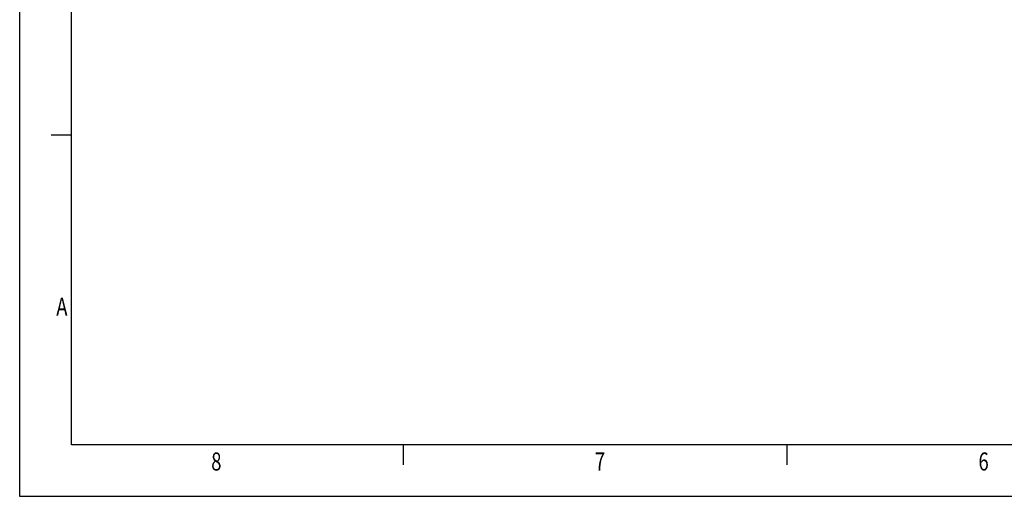
# Model space of a CAD drawing. Extents: x 3107 to 6077, y 322 to 2422.
# Drawn here: x 3107 to 4060, y 322 to 784 of the extents above; entities that cross this region are included whole.
import ezdxf

# ---------------------------------------------------------------- set-up
doc = ezdxf.new("R2010")
doc.units = 0
doc.header["$LTSCALE"] = 7
doc.header["$MEASUREMENT"] = 0
doc.layers.add('AM_0', color=7, linetype='CONTINUOUS', lineweight=30)
doc.layers.add('AM_BOR', color=7, linetype='CONTINUOUS', lineweight=30)
doc.styles.get("Standard").update_dxf_attribs({"font": 'SIMPLEX.SHX', "width": 0.8})

# ---------------------------------------------------------------- blocks, each defined once
blk = doc.blocks.new('A2')
at = {"layer": 'AM_BOR', "color": 22}
for p, q in [((10, 70), (6.1, 70)), ((74.25, 10), (74.25, 6.1)), ((148.5, 10), (148.5, 6.1))]:
    blk.add_line(p, q, dxfattribs=at)
blk.add_lwpolyline([(0, 420), (594, 420), (594, 0), (0, 0)], close=True, dxfattribs=at)
at = {"layer": 'AM_BOR', "color": 7, "flags": 128}
blk.add_lwpolyline([(10, 10), (10, 410), (584, 410), (584, 10), (10, 10)], dxfattribs=at)
at = {"layer": 'AM_BOR', "color": 22, "width": 0.75}
for s, p in [('A', (7.08, 35)), ('8', (37.08, 5)), ('7', (111.35, 5)), ('6', (185.62, 5))]:
    blk.add_text(s, height=3.5, dxfattribs=at).set_placement(p)
blk = doc.blocks.new('Razítko_Nové_1')
at = {"layer": 'AM_0', "lineweight": 0}
blk.add_blockref('A2', (2325.9, 849.37), dxfattribs=at)

msp = doc.modelspace()

# ---------------------------------------------------------------- block references
at = {"layer": 'AM_BOR', "xscale": 5, "yscale": 5, "zscale": 5}
msp.add_blockref('Razítko_Nové_1', (-8522.72, -3925.25), dxfattribs=at)

doc.saveas('drawing.dxf')
